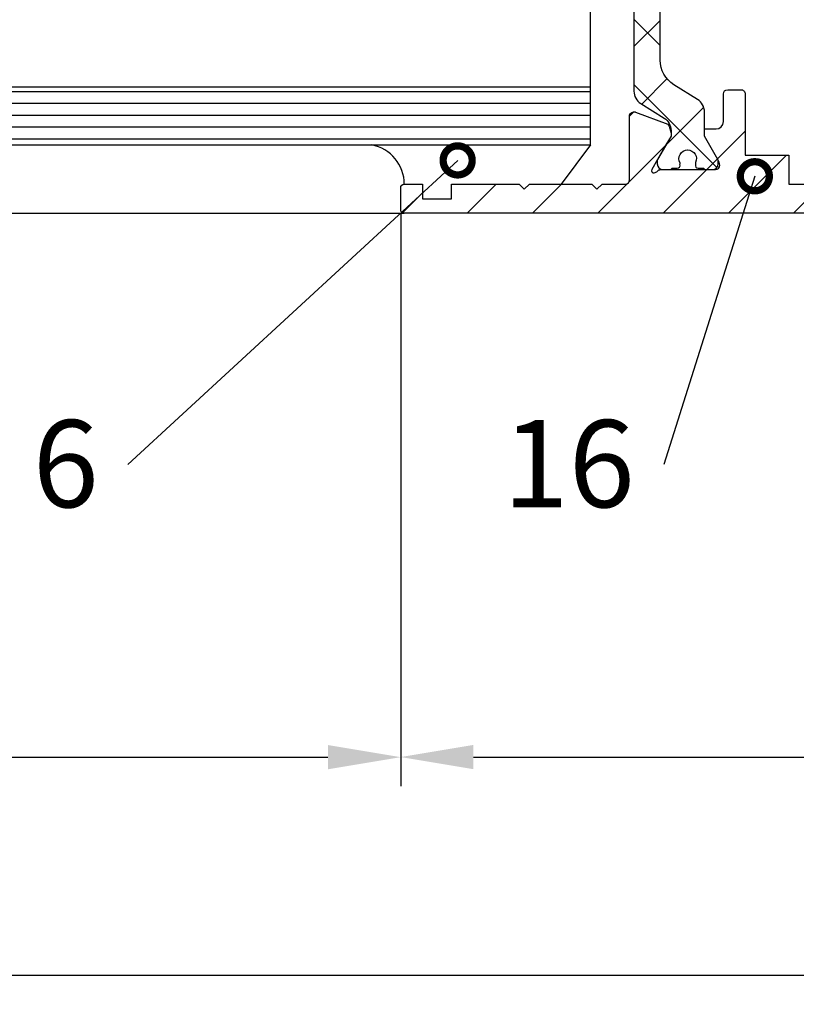
# Model space of a CAD drawing. Units: millimetres. Extents: x 242 to 1394, y 885 to 1681.
# Drawn here: x 482 to 536, y 1137 to 1204 of the extents above; entities that cross this region are included whole.
import ezdxf
from ezdxf import colors
from ezdxf.entities.mleader import LeaderData, LeaderLine
from ezdxf.math import Vec2, Vec3

# ---------------------------------------------------------------- set-up
doc = ezdxf.new("R2010")
doc.units = ezdxf.units.MM
doc.linetypes.add('AM_DIN_K_W050', pattern=[16.25, 9.75, -1.5, 1, -1.5, 1, -1.5])
for name, color, linetype in [('dimension-Bemassung', 5, 'Continuous'), ('hatching-Schraffur', 5, 'Continuous'), ('outline-Körperkante', 7, 'Continuous'), ('Symetrielinien', 5, 'AM_DIN_K_W050')]:
    doc.layers.add(name, color=color, linetype=linetype)
doc.styles.get("Standard").update_dxf_attribs({"font": 'arial.ttf'})
doc.dimstyles.new('AM_DIN$0', dxfattribs={"dimtxt": 5, "dimasz": 5, "dimexe": 2, "dimexo": 1, "dimgap": 1.5, "dimtad": 1, "dimdec": 0, "dimdsep": 46, "dimtxsty": 'Standard', "dimcen": 0, "dimclrd": 256, "dimclre": 256, "dimclrt": 256, "dimadec": 0, "dimazin": 2, "dimtp": 0.1, "dimtm": 0.1, "dimtfac": 0.71, "dimtdec": 0, "dimtmove": 0, "dimatfit": 3, "dimfxl": 1, "dimlwd": -1, "dimlwe": -1, "dimarcsym": 0})

# ---------------------------------------------------------------- blocks, each defined once
blk = doc.blocks.new('_DotSmall')
at = {"color": 0, "linetype": 'ByBlock', "const_width": 0.5}
blk.add_lwpolyline([(-0.0625, 0, 1), (0.0625, 0, 1)], format="xyb", close=True, dxfattribs=at)
blk = doc.blocks.new('3-64-1459_Schliesskantenprofil')
at = {"layer": 'hatching-Schraffur', "linetype": 'Continuous'}
h = blk.add_hatch(dxfattribs=at)
h.set_pattern_fill('ANSI37', color=5, angle=-90.00000000000001)
h.set_pattern_definition([(315, (0, 0), (2.245064030267289, 2.245064030267288), []), (44.99999999999999, (0, 0), (-2.245064030267288, 2.245064030267289), [])])
edge = h.paths.add_edge_path()
edge.add_arc((-53.45316648009381, 11.87885611426839), 0.4999999999997222, 121.9999999999264, 179.9999999999212)
edge.add_line((-53.95316648009353, 11.87885611426907), (-53.95316648009353, 9.396715129346273))
edge.add_line((-53.95316648009353, 9.396715129346273), (-53.95316648009353, 1.752735593619853))
edge.add_line((-53.95316648009353, 1.752735593619853), (-53.95316648009262, -11.60170185610995))
edge.add_arc((-52.95316648009263, -11.60170185610965), 0.9999999999999858, 180.000000000017, 237.9999999999955)
edge.add_line((-53.4830857443259, -12.44974995226602), (-51.87324721586007, -13.45568871022825))
edge.add_arc((-52.40316648009333, -14.30373680638462), 0.9999999999999789, 3.922195901395753e-12, 57.99999999999568, ccw=False)
edge.add_line((-51.40316648009335, -14.30373680638455), (-51.40316648009335, -14.69455186659555))
edge.add_line((-51.40316648009335, -14.69455186659555), (-52.32637156085017, -16.29358997227185))
edge.add_arc((-52.15316648009303, -16.39358997227355), 0.2000000000010679, 149.9999999996121, 179.9999999996255)
edge.add_line((-52.3531664800941, -16.39358997227225), (-52.35316648009408, -16.60000013378555))
edge.add_arc((-51.95316648009307, -16.60000013378504), 0.4000000000010075, 180.0000000000723, 270.0000000000651)
edge.add_line((-51.95316648009262, -17.00000013378605), (-51.45316648009353, -17.00000013378605))
edge.add_arc((-51.45316648009403, -16.90000013378615), 0.09999999999989129, 270.000000000285, 360.0000000002341)
edge.add_line((-51.35316648009414, -16.90000013378575), (-50.97816648009317, -16.90000013378575))
edge.add_arc((-50.97816648009351, -16.70000013378624), 0.1999999999995019, 270.0000000000957, 376.2313005963634)
edge.add_arc((-50.97816648009396, -16.58819386524798), 0.199999999999795, 343.7686994038147, 371.0991597962552)
edge.add_arc((-50.26207642341632, -16.25006629334202), 0.6000000000003728, 89.99999999904259, 209.9587753989259, ccw=False)
edge.add_arc((-50.25316648008505, -16.25000013374944), 0.5999999999636927, 90.00000000082781, 90.85086818755099, ccw=False)
edge.add_arc((-50.25316648009326, -16.25000013378592), 0.6000000000001791, -25.00783323466021, 90.00000000004343, ccw=False)
edge.add_arc((-49.528166480093, -16.58819386524804), 0.2000000000002308, 154.9921667651673, 196.2313005961257)
edge.add_arc((-49.52816648009325, -16.70000013378576), 0.2000000000000253, 163.7686994038212, 269.9999999999695)
edge.add_line((-49.52816648009335, -16.90000013378578), (-49.15316648009335, -16.90000013378665))
edge.add_arc((-49.05316648009296, -16.90000013378665), 0.1000000000003922, 180, 269.9999999999837)
edge.add_line((-49.05316648009299, -17.00000013378704), (-48.5531664800939, -17.00000013378705))
edge.add_arc((-48.5531664800939, -16.60000013378644), 0.4000000000006025, 270, 360)
edge.add_line((-48.1531664800933, -16.60000013378644), (-48.15316648009335, -16.39358997227225))
edge.add_arc((-48.35316648009277, -16.39358997227405), 0.1999999999994202, 5.160131915221369e-10, 30.00000000051844)
edge.add_line((-48.17996139933729, -16.29358997227277), (-49.10316648009317, -14.69455186659555))
edge.add_line((-49.10316648009317, -14.69455186659555), (-49.10316648009317, -13.02882598804285))
edge.add_arc((-50.10316648009284, -13.02882598804284), 0.999999999999666, 359.9999999999998, 418.0000000000052)
edge.add_line((-49.57324721585989, -12.18077789188665), (-51.21300500855901, -11.15614350267435))
edge.add_arc((-50.15316648009353, -9.46004731036113), 1.999999999999815, 180.0000000000263, 238.0000000000282, ccw=False)
edge.add_line((-52.15316648009335, -9.460047310362047), (-52.15316648009335, 9.46004704279392))
edge.add_arc((-50.153166480094, 9.460047042793862), 1.999999999999346, 121.99999999999511, 179.9999999999983, ccw=False)
edge.add_line((-51.21300500855992, 11.15614323510625), (-49.57324721585988, 12.18077762431847))
edge.add_arc((-50.10316648009368, 13.02882572047513), 1.00000000000051, 302.0000000000217, 360.0000000000235)
edge.add_line((-49.10316648009317, 13.02882572047554), (-49.10316648009317, 14.69455159902737))
edge.add_line((-49.10316648009317, 14.69455159902737), (-48.17996139933725, 16.29358970470458))
edge.add_arc((-48.35316648009275, 16.39358970470581), 0.1999999999994128, 329.9999999994969, 359.9999999994922)
edge.add_line((-48.15316648009334, 16.39358970470403), (-48.15316648009335, 16.59999986621825))
edge.add_arc((-48.55316648009344, 16.5999998662178), 0.4000000000000909, 6.462887112732397e-11, 90.00000000006513)
edge.add_line((-48.55316648009389, 16.99999986621788), (-49.05316648009298, 16.99999986621788))
edge.add_arc((-49.05316648009342, 16.89999986621796), 0.09999999999992326, 89.99999999974759, 179.9999999997313)
edge.add_line((-49.15316648009335, 16.89999986621843), (-49.52816648009335, 16.89999986621843))
edge.add_arc((-49.52816648009341, 16.69999986621852), 0.199999999999914, 89.99999999998167, 196.2313005962147)
edge.add_arc((-49.52816648009295, 16.58819359768079), 0.2000000000002777, 163.7686994039005, 205.0078332348321)
edge.add_arc((-50.25316648009269, 16.24999986621826), 0.599999999999829, -89.999999999924, 25.007833234716884, ccw=False)
edge.add_arc((-50.26207642341618, 16.24993370666255), 0.6000000000000568, 150.0487819498296, 270.8508681877899, ccw=False)
edge.add_arc((-50.97816648009454, 16.58819359767928), 0.200000000000513, 348.8421872404088, 376.2313005962579)
edge.add_arc((-50.9781664800936, 16.69999986621792), 0.1999999999996044, 343.7686994036673, 449.9999999998758)
edge.add_line((-50.97816648009317, 16.89999986621752), (-51.35316648009407, 16.89999986621752))
edge.add_arc((-51.45316648009402, 16.89999986621795), 0.09999999999994458, 359.9999999997557, 449.999999999715)
edge.add_line((-51.45316648009352, 16.99999986621789), (-51.95316648009261, 16.99999986621788))
edge.add_arc((-51.95316648009352, 16.59999986621734), 0.4000000000005457, 89.99999999986973, 179.9999999998697)
edge.add_line((-52.35316648009407, 16.59999986621825), (-52.35316648009407, 16.39358970470403))
edge.add_arc((-52.15316648009478, 16.39358970470578), 0.1999999999992994, 180.0000000004997, 210.0000000005122)
edge.add_line((-52.32637156085016, 16.29358970470458), (-51.75316648009372, 15.30076938167713))
edge.add_line((-51.75316648009372, 15.30076938167713), (-51.40316648009335, 14.69455159902828))
edge.add_line((-51.40316648009335, 14.69455159902828), (-51.40316648009335, 14.30373653881714))
edge.add_arc((-52.40316648009409, 14.30373653881687), 1.000000000000746, -57.99999999997152, 1.5688783605583012e-11, ccw=False)
edge.add_line((-51.87324721586007, 13.45568844266007), (-53.71812611220972, 12.3028801623467))
at = {"layer": 'hatching-Schraffur'}
h = blk.add_hatch(dxfattribs=at)
h.set_pattern_fill('ANSI31', color=256, style=0)
h.set_pattern_definition([(45, (0, 0), (-2.245064030267288, 2.245064030267288), [])])
edge = h.paths.add_edge_path()
edge.add_line((-14.8049938718691, -4.200000133782293), (-12.17971450713787, -4.200000133782293))
edge.add_arc((-12.19066374954768, -4.377032782147598), 0.1773709234812246, -29.34272786297572, 86.4608376188292, ccw=False)
edge.add_line((-12.03604879241166, -4.463950326558431), (-13.06145162670614, -6.240000133781574))
edge.add_arc((-11.82630054021349, -6.919712721307258), 1.409825311201651, 151.1756927288512, 166.1258506711693)
edge.add_line((-13.19499387186806, -6.581650638267547), (-13.19499387186897, -6.700000133781838))
edge.add_arc((-12.89499387186916, -6.700000133781923), 0.2999999999998124, 179.9999999999837, 269.9999999999837)
edge.add_line((-12.89499387186924, -7.000000133781736), (-9.042207467367858, -7.00000013378185))
edge.add_arc((-9.042207467368824, -7.30000013378174), 0.2999999999998906, 41.81031489559223, 89.99999999981549, ccw=False)
edge.add_arc((-8.53603766603435, -6.853393288451332), 0.3750423804832998, 221.1128277628562, 260.955659201964)
edge.add_arc((-8.56713452749484, -7.067411164029419), 0.1588240906367424, 259.8974776528065, 389.5610827166092)
edge.add_line((-8.428984531988304, -6.989055114434432), (-8.861451626706097, -6.240000133781574))
edge.add_line((-8.861451626706097, -6.240000133781574), (-9.850682111247492, -4.526602674160058))
edge.add_arc((-9.39527592502464, -4.319019894163883), 0.5004851696114315, 105.70494044016601, 204.5043985924719, ccw=False)
edge.add_line((-9.530748979881478, -3.837218631806945), (-7.374328503288309, -3.035303296761468))
edge.add_arc((-7.294054590189323, -3.324364015081419), 0.2999999999997824, 15.52029613431938, 105.5202961343193, ccw=False)
edge.add_line((-7.004993871869373, -3.244090101982433), (-7.004993871869372, -12.00000013378157))
edge.add_line((-7.004993871869372, -12.00000013378157), (-7.504993871869372, -12.50000013378157))
edge.add_line((-7.504993871869372, -12.50000013378157), (-7.004993871869372, -13.00000013378157))
edge.add_line((-7.004993871869372, -13.00000013378157), (-7.004993871869372, -16.50000013378157))
edge.add_arc((-6.504993871869372, -16.50000013378157), 0.5, 180, 270)
edge.add_line((-6.504993871869372, -17.00000013378157), (-3.999999999999998, -17.00000013378157))
edge.add_arc((-4, -16.00000013378157), 1.000000000000004, 270.0000000000001, 360)
edge.add_line((-2.999999999999998, -16.00000013378157), (-2.999999999999998, -9.50000013378157))
edge.add_arc((-1.499999999999998, -9.50000013378157), 1.5, 0, 180, ccw=False)
edge.add_line((1.77635683940025e-15, -9.50000013378157), (1.77635683940025e-15, -12.00000013378157))
edge.add_line((1.77635683940025e-15, -12.00000013378157), (-0.4999999999999982, -12.50000013378157))
edge.add_line((-0.4999999999999982, -12.50000013378157), (1.77635683940025e-15, -13.00000013378157))
edge.add_line((1.77635683940025e-15, -13.00000013378157), (1.77635683940025e-15, -19.00000013378339))
edge.add_arc((-0.9999999999999982, -19.00000013378157), 1, 270, 359.9999999998958, ccw=False)
edge.add_line((-0.9999999999999982, -20.00000013378157), (-69.75, -20.00000013378157))
edge.add_arc((-69.75, -19.75000013378157), 0.25, 180, 270, ccw=False)
edge.add_line((-70, -19.75000013378157), (-70, -18.25000013378157))
edge.add_arc((-69.75, -18.25000013378157), 0.25, 90, 180, ccw=False)
edge.add_line((-69.75, -18.00000013378157), (-68.5, -18.00000013378157))
edge.add_line((-68.5, -18.00000013378157), (-68.5, -19.00000013378157))
edge.add_line((-68.5, -19.00000013378157), (-66.5, -19.00000013378157))
edge.add_line((-66.5, -19.00000013378157), (-66.5, -18.00000013378157))
edge.add_line((-66.5, -18.00000013378157), (-61.85355339059242, -18.00000013378157))
edge.add_line((-61.85355339059242, -18.00000013378157), (-61.5, -18.353553524374))
edge.add_line((-61.5, -18.353553524374), (-61.14644660940576, -18.00000013378157))
edge.add_line((-61.14644660940576, -18.00000013378157), (-56.85355339059242, -18.00000013378157))
edge.add_line((-56.85355339059242, -18.00000013378157), (-56.5, -18.353553524374))
edge.add_line((-56.5, -18.353553524374), (-56.14644660940576, -18.00000013378157))
edge.add_line((-56.14644660940576, -18.00000013378157), (-54.54999999999927, -18.00000013378049))
edge.add_arc((-54.54999999999927, -17.70000013378048), 0.3000000000000114, 270, 360)
edge.add_line((-54.24999999999926, -17.70000013378048), (-54.24999999999928, -13.24471862112855))
edge.add_arc((-53.94793400430787, -13.34336598651226), 0.3177659019627258, 75.80444594464308, 161.91422854361, ccw=False)
edge.add_arc((-53.95028149898966, -13.3243639810874), 0.3000000000025445, 69.47970386598001, 74.47970386592738, ccw=False)
edge.add_line((-53.84511975076153, -13.04339955858674), (-51.62613408037033, -13.87394034492035))
edge.add_arc((-52.71758616959391, -14.61545583086614), 1.319512364083007, 5.035512062008991, 34.191575140533416, ccw=False)
edge.add_line((-51.40316648009335, -14.49963804802959), (-51.40316648009335, -14.694551866593))
edge.add_line((-51.40316648009335, -14.694551866593), (-51.75316648009371, -15.30076964924185))
edge.add_line((-51.75316648009371, -15.30076964924185), (-52.32637156085109, -16.2935899722709))
edge.add_line((-52.32637156085109, -16.2935899722709), (-52.72789852826353, -16.9890550804382))
edge.add_arc((-52.58974853275699, -17.06741113003318), 0.1588240906367383, 150.4389172833944, 280.1025223471955)
edge.add_arc((-52.62084539421748, -16.85339325445509), 0.3750423804832981, 279.0443407980358, 318.8871722371437)
edge.add_arc((-52.114675592883, -17.30000009978552), 0.2999999999999101, 90.00000000018179, 138.1896851044038, ccw=False)
edge.add_line((-52.11467559288396, -17.00000009978561), (-48.34999999999872, -17.00000013378655))
edge.add_arc((-48.34999999999872, -16.70000013378685), 0.2999999999996987, 270, 360)
edge.add_arc((-48.86653463714788, -16.73712615358027), 0.8173782202931063, 2.60331910067621, 32.86304117884291)
edge.add_line((-48.17996139933632, -16.29358997227092), (-49.10316648009317, -14.69455186659209))
edge.add_line((-49.10316648009317, -14.69455186659209), (-49.10316648009317, -14.20000013378138))
edge.add_line((-49.10316648009317, -14.20000013378138), (-48.30499387186865, -14.2000001337823))
edge.add_arc((-48.30499387186865, -13.7000001337823), 0.5, 270, 360)
edge.add_line((-47.80499387186865, -13.7000001337823), (-47.80499387186939, -11.80000013378084))
edge.add_arc((-47.50499387186974, -11.80000013378121), 0.2999999999996419, 89.99999999992951, 179.9999999999294, ccw=False)
edge.add_line((-47.50499387186937, -11.50000013378157), (-46.60499387186792, -11.50000013378083))
edge.add_arc((-46.60499387186829, -11.80000013378047), 0.2999999999996419, -7.059952622512355e-11, 89.99999999992951, ccw=False)
edge.add_line((-46.30499387186865, -11.80000013378084), (-46.30499387186865, -16.00000013378157))
edge.add_line((-46.30499387186865, -16.00000013378157), (-43.30499387186865, -16.00000013378157))
edge.add_line((-43.30499387186865, -16.00000013378157), (-43.30499387186865, -18.00000013378157))
edge.add_line((-43.30499387186865, -18.00000013378157), (-18.80499387186865, -18.00000013378157))
edge.add_line((-18.80499387186865, -18.00000013378157), (-18.80499387186865, -16.00000013378157))
edge.add_line((-18.80499387186865, -16.00000013378157), (-15.80499387186864, -16.00000013378157))
edge.add_line((-15.80499387186864, -16.00000013378157), (-15.80499387186864, -18.00000013378157))
edge.add_line((-15.80499387186864, -18.00000013378157), (-11.00499387186937, -18.00000013378157))
edge.add_arc((-11.00499387186846, -17.00000013378248), 0.9999999999990905, 269.9999999999479, 360.0000000000521)
edge.add_line((-10.00499387186937, -17.00000013378157), (-10.00499387186937, -11.50000013378157))
edge.add_arc((-12.00499387186937, -11.50000013378157), 2, 0, 90)
edge.add_line((-12.00499387186937, -9.50000013378157), (-13.80499387186864, -9.50000013378157))
edge.add_arc((-13.80499387186864, -7.500000133781571), 2, 180, 270, ccw=False)
edge.add_line((-15.80499387186864, -7.500000133781571), (-15.80499387186864, -5.200000133782298))
edge.add_arc((-14.80499387186864, -5.200000133782298), 1, 90, 180, ccw=False)
at = {"layer": 'outline-Körperkante'}
blk.add_lwpolyline([(-53.95316648009353, 1.752735593619853), (-53.95316648009262, -11.60170185610995, 0.2586175843557896), (-53.4830857443259, -12.44974995226602), (-51.87324721586007, -13.45568871022825, -0.2586175843558521), (-51.40316648009335, -14.30373680638455), (-51.40316648009335, -14.69455186659555), (-52.32637156085017, -16.29358997227185, 0.1316524975874599), (-52.3531664800941, -16.39358997227225), (-52.35316648009408, -16.60000013378555, 0.4142135623730625), (-51.95316648009262, -17.00000013378605), (-51.45316648009353, -17.00000013378605, 0.4142135623728167), (-51.35316648009414, -16.90000013378575), (-50.97816648009317, -16.90000013378575, 0.4998423624638427), (-50.78613825409884, -16.64409699951685, 0.119820154726677), (-50.781907382676, -16.54969234994525, -0.5771104590900838), (-50.26207642340629, -15.65006629334165, -0.003712629897384973), (-50.25316648009372, -15.65000013378575, -0.5486632536582057), (-49.70941648009299, -16.50364543238205, 0.1819071984120896), (-49.7201947060886, -16.64409699951684, 0.4998423624631811), (-49.52816648009335, -16.90000013378578), (-49.15316648009335, -16.90000013378665, 0.4142135623730072), (-49.05316648009299, -17.00000013378704), (-48.5531664800939, -17.00000013378705, 0.414213562373095), (-48.1531664800933, -16.60000013378644), (-48.15316648009335, -16.39358997227225, 0.1316524975874076), (-48.17996139933729, -16.29358997227277), (-49.10316648009317, -14.69455186659555), (-49.10316648009317, -13.02882598804285, 0.2586175843559154), (-49.57324721585989, -12.18077789188665), (-51.21300500855901, -11.15614350267435, -0.2586175843558995), (-52.15316648009335, -9.460047310362047), (-52.15316648009335, 9.460047042793923, -0.2586175843559052)], format="xyb", dxfattribs=at)
at = {"layer": 'outline-Körperkante', "flags": 128}
blk.add_lwpolyline([(-0.9999999999999982, -20.00000013378157), (-69.75, -20.00000013378157, -0.414213562373095), (-70, -19.75000013378157), (-70, -18.25000013378157, -0.414213562373095), (-69.75, -18.00000013378157), (-68.5, -18.00000013378157), (-68.5, -19.00000013378157), (-66.5, -19.00000013378157), (-66.5, -18.00000013378157), (-61.85355339059242, -18.00000013378157), (-61.5, -18.353553524374), (-61.14644660940576, -18.00000013378157), (-56.85355339059242, -18.00000013378157), (-56.5, -18.353553524374), (-56.14644660940576, -18.00000013378157), (-54.54999999999927, -18.00000013378049, 0.414213562373095), (-54.24999999999926, -17.70000013378048), (-54.24999999999928, -13.24471862112855, -0.3944639239279211), (-53.87000758589118, -13.03530326276444, -0.02182007762191952), (-53.84511975076153, -13.04339955858674), (-51.62613408037033, -13.87394034492035, -0.127908102202638), (-51.40316648009335, -14.49963804802959), (-51.40316648009335, -14.694551866593), (-51.75316648009371, -15.30076964924185), (-52.32637156085109, -16.2935899722709), (-52.72789852826353, -16.9890550804382, 0.6350086682461571), (-52.56188918838276, -17.22377272601386, 0.1756199672339384), (-52.33828239063355, -17.1000000997863, -0.2134217652833892), (-52.11467559288396, -17.00000009978561), (-48.34999999999872, -17.00000013378655, 0.414213562373095), (-48.04999999999902, -16.70000013378685, 0.1328055634073115), (-48.17996139933632, -16.29358997227092), (-49.10316648009317, -14.69455186659209), (-49.10316648009317, -14.20000013378138), (-48.30499387186865, -14.2000001337823, 0.414213562373095), (-47.80499387186865, -13.7000001337823), (-47.80499387186939, -11.80000013378084, -0.414213562373095), (-47.50499387186937, -11.50000013378157), (-46.60499387186792, -11.50000013378083, -0.414213562373095), (-46.30499387186865, -11.80000013378084), (-46.30499387186865, -16.00000013378157), (-43.30499387186865, -16.00000013378157), (-43.30499387186865, -18.00000013378157), (-18.80499387186865, -18.00000013378157)], format="xyb", dxfattribs=at)
blk = doc.blocks.new('mitteldichtung breit lr-32')
blk.add_blockref('3-64-1459_Schliesskantenprofil', (-0.09999999999998205, -0.004241086329080934))
blk = doc.blocks.new('*D88')
at = {"layer": 'Defpoints', "color": 0, "transparency": 16777216}
for p in [(578.3626340877296, 1194.950729272922), (508.3625034154641, 1191.950729272922), (578.3626340877296, 1153.539149298488)]:
    blk.add_point(p, dxfattribs=at)
at = {"layer": 'dimension-Bemassung', "transparency": 16777216}
for p, q in [((578.3626340877296, 1193.950729272922), (578.3626340877296, 1151.539149298488)), ((508.3625034154641, 1190.950729272922), (508.3625034154641, 1151.539149298488)), ((513.3625034154641, 1153.539149298488), (573.3626340877296, 1153.539149298488))]:
    blk.add_line(p, q, dxfattribs=at)
for points in [[(513.3625034154641, 1154.372482631821), (513.3625034154641, 1152.705815965154), (508.3625034154641, 1153.539149298488)], [(573.3626340877296, 1154.372482631821), (573.3626340877296, 1152.705815965154), (578.3626340877296, 1153.539149298488)]]:
    blk.add_solid(points, dxfattribs=at)
at = {"layer": 'dimension-Bemassung', "transparency": 16777216, "insert": (543.3139586482175, 1157.592014237096), "char_height": 5, "attachment_point": 5}
blk.add_mtext('70', dxfattribs=at)
blk = doc.blocks.new('*D89')
at = {"layer": 'Defpoints', "color": 0, "transparency": 16777216}
for p in [(340.0524331871488, 1191.93087554042), (578.3626340877297, 1191.951275049289), (578.3626340877297, 1138.531047614591)]:
    blk.add_point(p, dxfattribs=at)
at = {"layer": 'dimension-Bemassung', "transparency": 16777216}
for p, q in [((340.0524331871488, 1190.93087554042), (340.0524331871488, 1136.531047614591)), ((578.3626340877297, 1190.951275049289), (578.3626340877297, 1136.531047614591)), ((345.0524331871488, 1138.531047614591), (573.3626340877297, 1138.531047614591))]:
    blk.add_line(p, q, dxfattribs=at)
for points in [[(345.0524331871488, 1139.364380947924), (345.0524331871488, 1137.697714281258), (340.0524331871488, 1138.531047614591)], [(573.3626340877297, 1139.364380947924), (573.3626340877297, 1137.697714281258), (578.3626340877297, 1138.531047614591)]]:
    blk.add_solid(points, dxfattribs=at)
at = {"layer": 'dimension-Bemassung', "transparency": 16777216, "insert": (459.2075336374393, 1142.531047614591), "char_height": 5, "attachment_point": 5}
blk.add_mtext('FB', dxfattribs=at)
blk = doc.blocks.new('*D90')
at = {"layer": 'Defpoints', "color": 0, "transparency": 16777216}
for p in [(375.0522360823765, 1191.200729272922), (508.3626340877297, 1191.201275049291), (508.3626340877297, 1153.531047614591)]:
    blk.add_point(p, dxfattribs=at)
at = {"layer": 'dimension-Bemassung', "transparency": 16777216}
for p, q in [((375.0522360823765, 1190.200729272922), (375.0522360823765, 1151.531047614591)), ((508.3626340877297, 1190.201275049291), (508.3626340877297, 1151.531047614591)), ((380.0522360823765, 1153.531047614591), (503.3626340877297, 1153.531047614591))]:
    blk.add_line(p, q, dxfattribs=at)
for points in [[(380.0522360823765, 1154.364380947924), (380.0522360823765, 1152.697714281258), (375.0522360823765, 1153.531047614591)], [(503.3626340877297, 1154.364380947924), (503.3626340877297, 1152.697714281258), (508.3626340877297, 1153.531047614591)]]:
    blk.add_solid(points, dxfattribs=at)
at = {"layer": 'dimension-Bemassung', "transparency": 16777216, "insert": (441.7074350850531, 1157.541279538193), "char_height": 5, "attachment_point": 5}
blk.add_mtext('L1', dxfattribs=at)

msp = doc.modelspace()

# ---------------------------------------------------------------- linework, layer by layer
at = {"layer": 'hatching-Schraffur'}
for p, q in [((447.3297768182342, 1199.324285963655), (521.4093369353702, 1199.324285963655)), ((447.3297768182342, 1198.511485963656), (521.4093369353702, 1198.511485963656)), ((447.3297768182342, 1197.698685963656), (521.4093369353702, 1197.698685963656)), ((447.3297768182342, 1196.885885963655), (521.4093369353702, 1196.885885963655)), ((447.3297768182342, 1196.073085963656), (521.4093369353702, 1196.073085963656))]:
    msp.add_line(p, q, dxfattribs=at)
at = {"layer": 'outline-Körperkante'}
for p, q in [((521.4093369353702, 1195.650729272922), (521.4093369353702, 1227.65072927292)), ((447.3297768182342, 1199.650729272921), (521.4093369353702, 1199.650729272921)), ((447.3297768182342, 1195.650729272921), (521.4093369353702, 1195.650729272921)), ((447.3297768182342, 1190.950729272922), (508.6125034154641, 1190.950729272922))]:
    msp.add_line(p, q, dxfattribs=at)
at = {"layer": 'Symetrielinien'}
msp.add_line((521.4093369353702, 1195.650729272921), (519.4093369353702, 1192.950729272922), dxfattribs=at)
msp.add_arc((505.8639861521473, 1192.950675917224), 2.74851726383467, 0.001112256549737539, 79.22448997136732, dxfattribs=at)

# ---------------------------------------------------------------- block references
at = {"layer": 'outline-Körperkante', "color": 7}
msp.add_blockref('mitteldichtung breit lr-32', (578.4626340877297, 1210.955516269401), dxfattribs=at)

# ---------------------------------------------------------------- dimensions: what is measured, and where the dimension line sits
at = {"layer": 'dimension-Bemassung'}
dim = msp.add_linear_dim(base=(578.3626340877296, 1153.539149298488), p1=(508.3625034154641, 1191.950729272922), p2=(578.3626340877296, 1194.950729272922), dimstyle='AM_DIN$0', dxfattribs=at)
dim.commit()
dim.dimension.update_dxf_attribs({"geometry": '*D88', "text_midpoint": (543.3139586482175, 1153.539149298488), "dimtype": 160})
for base, p1, p2, text, picture, middle in [((578.3626340877297, 1138.531047614591), (340.0524331871488, 1191.93087554042), (578.3626340877297, 1191.951275049289), 'FB', '*D89', (459.2075336374393, 1142.531047614591)), ((508.3626340877297, 1153.531047614591), (375.0522360823765, 1191.200729272922), (508.3626340877297, 1191.201275049291), 'L1', '*D90', (441.7074350850531, 1157.541279538193))]:
    dim = msp.add_linear_dim(base=base, p1=p1, p2=p2, text=text, dimstyle='AM_DIN$0', dxfattribs=at)
    dim.commit()
    dim.dimension.update_dxf_attribs({"geometry": picture, "text_midpoint": middle})

# ---------------------------------------------------------------- leaders
at = {"layer": 'Symetrielinien', "linetype": 'ByBlock'}
ml = msp.add_multileader_mtext('Standard', dxfattribs=at)
ml.set_content('6', color=256)
ml.set_leader_properties()
ml.set_arrow_properties(name='DOTSMALL')
ml.build(insert=Vec2(0, 0))
ml.multileader.update_dxf_attribs({"has_dogleg": 0, "dogleg_length": 0})
ctx = ml.context
ctx.base_point, ctx.char_height, ctx.plane_origin = Vec3(481.6344809020583, 1173.670970939185), 6, Vec3(560.6032684717738, 1194.585273787973)
ctx.text_align_type = 2
notes = []
notes.append((ctx, [(0, (1, 1, 0), (489.5962817206122, 1173.670970939185), (-1, 0), 0, [(0, [(512.283657052453, 1194.585273787973)], 0, [])])]))
ctx.mtext.insert, ctx.mtext.alignment, ctx.mtext.flow_direction = Vec3(487.5962817206122, 1176.722130557193), 3, 5
ml = msp.add_multileader_mtext('Standard', dxfattribs=at)
ml.set_content('16', color=256)
ml.set_leader_properties()
ml.set_arrow_properties(name='DOTSMALL')
ml.build(insert=Vec2(0, 0))
ml.multileader.update_dxf_attribs({"has_dogleg": 0, "dogleg_length": 0})
ctx = ml.context
ctx.base_point, ctx.char_height, ctx.plane_origin = Vec3(514.440434107438, 1173.670970939185), 6, Vec3(546.1172991431413, 1193.49316082078)
ctx.text_align_type = 2
notes.append((ctx, [(1, (1, 1, 0), (526.4663549805622, 1173.670970939185), (-1, 0), 0, [(0, [(532.7238950193412, 1193.49316082078)], 0, [])])]))
ctx.mtext.insert, ctx.mtext.alignment, ctx.mtext.flow_direction = Vec3(524.4663549805622, 1176.722130557193), 3, 5
for ctx, leaders in notes:
    for number, flags, end, landing, length, lines in leaders:
        leader = LeaderData()
        leader.index, (leader.has_last_leader_line, leader.has_dogleg_vector, leader.attachment_direction) = number, flags
        leader.last_leader_point, leader.dogleg_vector, leader.dogleg_length = Vec3(end), Vec3(landing), length
        for number, points, colour, breaks in lines:
            line = LeaderLine()
            line.index, line.vertices, line.color, line.breaks = number, Vec3.list(points), colors.encode_raw_color(colour), breaks
            leader.lines.append(line)
        ctx.leaders.append(leader)

doc.saveas('drawing.dxf')
